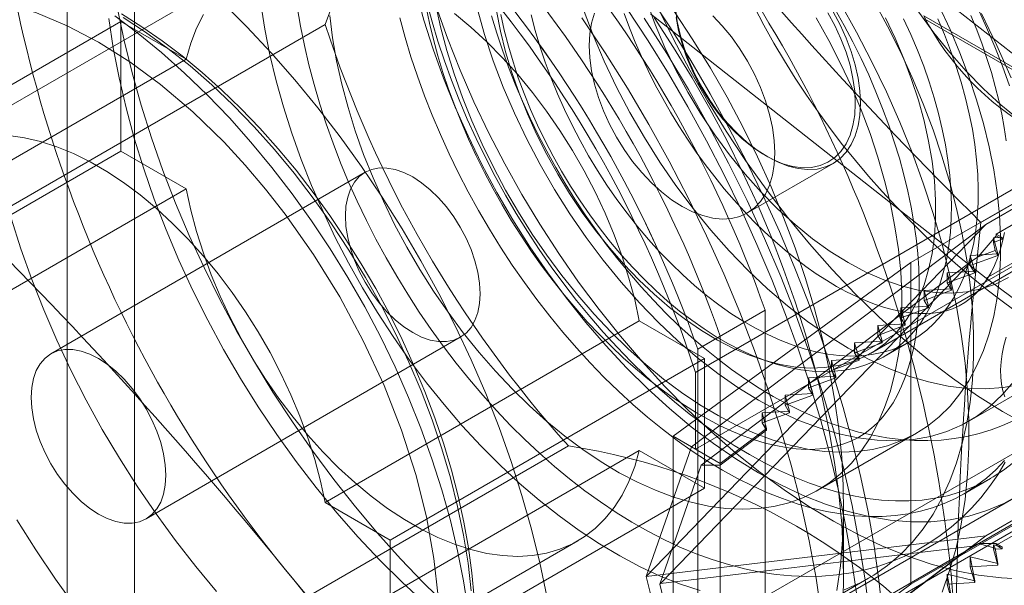
# Model space of a CAD drawing. Units: millimetres. Extents: x 0 to 420, y 0 to 297.
# Drawn here: x 282 to 286, y 142 to 144 of the extents above; entities that cross this region are included whole.
import ezdxf

# ---------------------------------------------------------------- set-up
doc = ezdxf.new("R2010")
doc.units = ezdxf.units.MM

msp = doc.modelspace()

# ---------------------------------------------------------------- linework, layer by layer
at = {"color": 7, "linetype": 'Continuous', "lineweight": 15}
for p, q in [((282.3457, 138.7261), (282.3457, 225.4836)), ((282.0805, 138.573), (282.0805, 225.3305)), ((306.4545, 154.4777), (275.1827, 136.4248)), ((306.6931, 154.3399), (275.4213, 136.2871)), ((306.7056, 154.3182), (275.4338, 136.2654)), ((285.0857, 144.6971), (286.4073, 143.6561)), ((282.7917, 144.4659), (281.5543, 143.7516)), ((287.3661, 144.4423), (285.4039, 143.3096)), ((285.6985, 143.4592), (287.4015, 144.4423)), ((285.7398, 143.4218), (287.4545, 144.4117)), ((284.3786, 144.2889), (285.7002, 143.2479)), ((281.0552, 143.5442), (282.2926, 144.2586)), ((282.5494, 144.1103), (282.2926, 144.2586)), ((282.2926, 144.2586), (282.2926, 143.7482)), ((286.4879, 143.6734), (285.4513, 144.2719)), ((285.4541, 144.2804), (286.4851, 143.6853)), ((281.0198, 143.0475), (283.097, 144.2466)), ((282.5494, 144.1103), (281.312, 143.396)), ((285.2448, 142.9521), (287.2424, 144.1052)), ((284.5554, 142.8774), (286.6325, 144.0765)), ((285.6796, 143.4677), (286.454, 143.9148)), ((284.5554, 142.5748), (286.7263, 143.828)), ((282.2926, 143.7482), (281.0552, 143.0339)), ((282.2926, 143.7482), (282.5494, 143.6)), ((284.8293, 143.731), (284.8395, 143.7251)), ((284.7607, 143.5048), (285.0979, 143.6995)), ((283.2542, 143.6648), (282.0168, 142.9505)), ((285.7002, 143.2479), (286.4073, 143.6561)), ((281.312, 142.8856), (282.5494, 143.6)), ((284.3609, 142.0746), (285.6985, 143.4592)), ((285.6985, 143.4592), (284.5393, 142.5841)), ((285.7398, 143.415), (285.6685, 143.3326)), ((285.7288, 143.4062), (285.7632, 143.4083)), ((285.7288, 143.3884), (285.7288, 143.4062)), ((285.746, 143.3441), (285.7288, 143.4062)), ((285.7632, 143.4015), (285.7288, 143.3884)), ((285.7398, 143.4218), (285.7398, 143.415)), ((285.7632, 143.4083), (285.7398, 143.4218)), ((285.7398, 143.415), (285.7632, 143.4015)), ((285.7632, 143.4015), (285.7632, 143.4083)), ((285.6685, 143.3326), (285.7351, 143.3564)), ((285.7288, 143.3884), (285.7351, 143.3564)), ((285.7351, 143.3564), (285.746, 143.3378)), ((285.6463, 143.318), (284.4175, 142.046)), ((285.6463, 143.318), (284.5783, 142.5118)), ((285.6377, 143.3374), (285.746, 143.3441)), ((285.746, 143.3378), (285.6377, 143.2981)), ((285.6549, 143.2753), (285.6377, 143.3374)), ((285.6377, 143.2981), (285.6377, 143.3374)), ((285.6463, 143.318), (285.6685, 143.3326)), ((285.746, 143.3378), (285.746, 143.3441)), ((285.4039, 143.3096), (284.467, 142.6258)), ((285.4039, 143.3096), (285.4039, 142.0439)), ((285.6377, 143.2981), (285.6549, 143.269)), ((285.5466, 143.2686), (285.6549, 143.2753)), ((285.6549, 143.269), (285.5466, 143.2293)), ((285.5466, 143.2293), (285.5466, 143.2686)), ((285.5638, 143.2065), (285.5466, 143.2686)), ((285.6549, 143.269), (285.6549, 143.2753)), ((285.4555, 143.1998), (285.5638, 143.2065)), ((285.5466, 143.2293), (285.5638, 143.2003)), ((285.5638, 143.2003), (285.5638, 143.2065)), ((287.4015, 143.2175), (285.6985, 142.2344)), ((287.3661, 143.1767), (285.4039, 142.0439)), ((285.5638, 143.2003), (285.4555, 143.1606)), ((285.4555, 143.1606), (285.4555, 143.1998)), ((285.4727, 143.1377), (285.4555, 143.1998)), ((287.4545, 143.1869), (285.7398, 142.197)), ((285.3644, 143.131), (285.4727, 143.1377)), ((285.4727, 143.1315), (285.3644, 143.0918)), ((285.3644, 143.0918), (285.3644, 143.131)), ((285.3816, 143.0689), (285.3644, 143.131)), ((285.4555, 143.1606), (285.4727, 143.1315)), ((285.4727, 143.1315), (285.4727, 143.1377)), ((284.8294, 143.122), (284.5642, 142.9689)), ((284.8294, 143.122), (284.8294, 141.0579)), ((285.3644, 143.0918), (285.3816, 143.0627)), ((283.0965, 142.3658), (284.334, 143.0801)), ((284.5907, 142.9319), (284.334, 143.0801)), ((285.2732, 143.0622), (285.3816, 143.0689)), ((285.3816, 143.0627), (285.2732, 143.023)), ((285.2904, 143.0002), (285.2732, 143.0622)), ((285.2732, 143.023), (285.2732, 143.0622)), ((285.3816, 143.0627), (285.3816, 143.0689)), ((282.3917, 142.3009), (283.6292, 143.0153)), ((284.6526, 143.0199), (284.5642, 142.9689)), ((284.6526, 140.9558), (284.6526, 143.0199)), ((285.2732, 143.023), (285.2904, 142.9939)), ((284.5642, 140.9048), (284.5642, 142.9689)), ((285.1821, 142.9935), (285.2904, 143.0002)), ((285.2904, 142.9939), (285.1821, 142.9542)), ((285.1821, 142.9542), (285.1821, 142.9935)), ((285.1993, 142.9314), (285.1821, 142.9935)), ((285.2904, 142.9939), (285.2904, 143.0002)), ((285.2989, 142.94), (285.405, 143.0012)), ((284.5907, 142.9319), (283.3533, 142.2175)), ((284.5907, 142.4216), (284.5907, 142.9319)), ((285.091, 142.9247), (285.1993, 142.9314)), ((285.1821, 142.9542), (285.1993, 142.9251)), ((285.1993, 142.9251), (285.1993, 142.9314)), ((285.1993, 142.9251), (285.091, 142.8854)), ((285.091, 142.8854), (285.091, 142.9247)), ((285.1082, 142.8626), (285.091, 142.9247)), ((285.6341, 142.6861), (285.9876, 142.8902)), ((284.5554, 142.5748), (284.5554, 142.8774)), ((284.9999, 142.8559), (285.1082, 142.8626)), ((285.1082, 142.8563), (284.9999, 142.8166)), ((285.0171, 142.7938), (284.9999, 142.8559)), ((284.9999, 142.8166), (284.9999, 142.8559)), ((285.091, 142.8854), (285.1082, 142.8563)), ((285.1082, 142.8563), (285.1082, 142.8626)), ((284.9999, 142.8166), (285.0171, 142.7875)), ((284.9088, 142.7871), (285.0171, 142.7938)), ((285.0171, 142.7875), (284.9088, 142.7478)), ((284.9088, 142.7478), (284.9088, 142.7871)), ((284.926, 142.725), (284.9088, 142.7871)), ((285.0171, 142.7875), (285.0171, 142.7938)), ((284.9088, 142.7478), (284.926, 142.7188)), ((284.8177, 142.7183), (284.926, 142.725)), ((284.926, 142.7188), (284.8177, 142.6791)), ((284.8348, 142.6562), (284.8177, 142.7183)), ((284.8177, 142.6791), (284.8177, 142.7183)), ((284.926, 142.7188), (284.926, 142.725)), ((284.8177, 142.6791), (284.8348, 142.65)), ((284.467, 141.3602), (284.467, 142.6258)), ((284.467, 142.6258), (284.5554, 142.5748)), ((284.6526, 142.5187), (284.8348, 142.6562)), ((284.8348, 142.65), (284.6526, 142.5124)), ((284.8348, 142.65), (284.8348, 142.6562)), ((285.0371, 142.4136), (285.426, 142.6381)), ((284.0546, 142.5879), (281.9775, 141.3888)), ((284.5393, 142.5841), (284.3609, 142.0746)), ((284.5393, 142.5841), (284.6526, 142.5187)), ((284.334, 142.5698), (283.0965, 141.8554)), ((284.334, 142.5698), (284.5907, 142.4216)), ((284.5783, 142.5118), (284.4144, 142.0437)), ((284.6526, 142.5124), (284.5783, 142.5118)), ((284.6526, 142.5124), (284.6526, 142.5187)), ((285.6114, 142.3987), (285.7174, 142.46)), ((283.3533, 141.7072), (284.5907, 142.4216)), ((283.0965, 142.3658), (283.3533, 142.2175)), ((283.2635, 140.9134), (285.809, 142.3829)), ((285.1387, 142.0746), (285.1387, 142.3508)), ((285.6985, 142.2344), (284.3609, 142.0746)), ((284.5393, 141.3593), (285.6985, 142.2344)), ((282.8542, 141.4998), (284.0916, 142.2142)), ((283.3533, 142.2175), (283.3533, 141.7072)), ((284.4175, 142.046), (285.6463, 142.1928)), ((284.5783, 141.3866), (285.6463, 142.1928)), ((285.6685, 142.2039), (285.6463, 142.1928)), ((285.7351, 142.1861), (285.6685, 142.2039)), ((285.6685, 142.2039), (285.7398, 142.2038)), ((285.7351, 142.1861), (285.7288, 142.1992)), ((285.7288, 142.1992), (285.7632, 142.1903)), ((285.7288, 142.1992), (285.7288, 142.1814)), ((285.7632, 142.1903), (285.7398, 142.2038)), ((285.7398, 142.2038), (285.7398, 142.197)), ((285.7398, 142.197), (285.7632, 142.1835)), ((285.7632, 142.1835), (285.7288, 142.1814)), ((285.7288, 142.1814), (285.746, 142.1193)), ((285.746, 142.1255), (285.7351, 142.1861)), ((285.7632, 142.1903), (285.7632, 142.1835)), ((285.6377, 142.1518), (285.746, 142.1255)), ((285.6549, 142.0567), (285.6377, 142.1518)), ((285.6377, 142.1518), (285.6377, 142.1126)), ((285.746, 142.1193), (285.6377, 142.1126)), ((285.746, 142.1255), (285.746, 142.1193)), ((285.5466, 142.0831), (285.6549, 142.0567)), ((285.5638, 141.988), (285.5466, 142.0831)), ((285.5466, 142.0831), (285.5466, 142.0438)), ((285.6377, 142.1126), (285.6549, 142.0505)), ((283.2749, 140.9344), (285.2371, 142.0672)), ((284.3609, 142.0746), (284.5393, 141.3593)), ((284.4175, 142.046), (284.4144, 142.0437)), ((284.4144, 142.0437), (284.5783, 141.3866)), ((285.4039, 142.0439), (284.467, 141.3602)), ((285.6549, 142.0505), (285.5466, 142.0438)), ((285.5466, 142.0438), (285.5638, 141.9817)), ((285.6549, 142.0567), (285.6549, 142.0505))]:
    msp.add_line(p, q, dxfattribs=at)
at = {"color": 7, "linetype": 'Continuous', "lineweight": 15, "flags": 128}
for points in [[(284.1418, 145.0789), (284.173, 144.9524), (284.2095, 144.8251), (284.2511, 144.6974), (284.2979, 144.5697), (284.3496, 144.4424), (284.4061, 144.3159), (284.4671, 144.1907), (284.5325, 144.0672), (284.6021, 143.9458), (284.6756, 143.8268), (284.7527, 143.7107), (284.8333, 143.5979), (284.9171, 143.4886), (285.0037, 143.3834), (285.093, 143.2825), (285.1845, 143.1863), (285.2781, 143.095), (285.3733, 143.009), (285.47, 142.9286), (285.5677, 142.854), (285.6661, 142.7855), (285.765, 142.7233), (285.864, 142.6677)], [(285.2373, 144.6506), (285.2801, 144.5588), (285.3275, 144.4686), (285.3792, 144.3806), (285.4349, 144.2954), (285.4941, 144.2135), (285.5564, 144.1356), (285.6216, 144.0621), (285.689, 143.9935), (285.7583, 143.9303), (285.8291, 143.8728), (285.9007, 143.8216), (285.9728, 143.7769), (286.0449, 143.7389), (286.1165, 143.7081), (286.1871, 143.6845), (286.2563, 143.6684), (286.3236, 143.6598), (286.3885, 143.6588), (286.4506, 143.6654), (286.5094, 143.6796), (286.5647, 143.7012), (286.6161, 143.7301), (286.6631, 143.7662)], [(283.455, 144.3767), (283.486, 144.2631), (283.5221, 144.1489), (283.5632, 144.0347), (283.609, 143.9208), (283.6595, 143.8077), (283.7143, 143.6958), (283.7734, 143.5856), (283.8365, 143.4775), (283.9033, 143.3719), (283.9736, 143.2692), (284.0471, 143.1698), (284.1235, 143.0741), (284.2026, 142.9825), (284.284, 142.8953), (284.3673, 142.8129), (284.4524, 142.7355), (284.5388, 142.6635), (284.6263, 142.5972), (284.7144, 142.5368), (284.8029, 142.4826)], [(281.833, 144.3311), (281.9598, 144.2924), (282.0815, 144.2415), (282.2043, 144.1771)], [(283.9695, 141.9967), (283.9423, 142.1278), (283.9097, 142.26), (283.872, 142.3931), (283.8293, 142.5267), (283.7815, 142.6604), (283.729, 142.7937), (283.6717, 142.9264), (283.61, 143.058), (283.5439, 143.1881), (283.4737, 143.3165), (283.3995, 143.4428), (283.3216, 143.5665), (283.2402, 143.6873), (283.1555, 143.8049), (283.0677, 143.919), (282.9771, 144.0292), (282.884, 144.1352), (282.7886, 144.2368), (282.6912, 144.3336)], [(282.8433, 144.328), (282.8591, 144.2283), (282.8792, 144.1272), (282.9038, 144.025), (282.9325, 143.9222), (282.9655, 143.8189), (283.0026, 143.7156), (283.0436, 143.6125), (283.0884, 143.5101), (283.1369, 143.4086), (283.1889, 143.3083), (283.2443, 143.2096), (283.3028, 143.1128), (283.3644, 143.0182), (283.4288, 142.926), (283.4957, 142.8367), (283.565, 142.7505), (283.6365, 142.6676), (283.7099, 142.5884), (283.785, 142.513), (283.8615, 142.4418), (283.9392, 142.3749), (284.0179, 142.3125), (284.0973, 142.255), (284.1772, 142.2023), (284.2572, 142.1548), (284.3372, 142.1126), (284.4168, 142.0757), (284.4959, 142.0444), (284.5741, 142.0187)], [(283.4973, 144.3333), (283.5179, 144.257), (283.541, 144.1804), (283.5664, 144.1037), (283.5942, 144.027), (283.6243, 143.9504), (283.6567, 143.8741), (283.6912, 143.7983), (283.7278, 143.7231), (283.7665, 143.6486), (283.8071, 143.5751), (283.8496, 143.5026), (283.8939, 143.4312), (283.9399, 143.3612), (283.9875, 143.2926), (284.0366, 143.2256), (284.0872, 143.1604), (284.1391, 143.097), (284.1923, 143.0355), (284.2465, 142.9762), (284.3018, 142.9191), (284.358, 142.8642), (284.415, 142.8119), (284.4727, 142.762), (284.531, 142.7148), (284.5897, 142.6703), (284.6488, 142.6286), (284.7081, 142.5898), (284.7675, 142.554), (284.8269, 142.5212), (284.8863, 142.4915), (284.9453, 142.465), (285.0041, 142.4417), (285.0623, 142.4216), (285.12, 142.4049), (285.177, 142.3914), (285.2332, 142.3814), (285.2885, 142.3747), (285.3428, 142.3713), (285.3959, 142.3714), (285.4478, 142.3749), (285.4984, 142.3818), (285.5476, 142.392), (285.5952, 142.4056), (285.6412, 142.4225), (285.6855, 142.4427), (285.728, 142.4662), (285.7686, 142.4928), (285.8072, 142.5227)], [(283.531, 144.3279), (283.5512, 144.2367), (283.5758, 144.1446), (283.6045, 144.052), (283.6374, 143.9593), (283.6743, 143.8669), (283.715, 143.7751), (283.7594, 143.6844), (283.8073, 143.5949), (283.8584, 143.5072), (283.9127, 143.4216), (283.9698, 143.3384), (284.0296, 143.258), (284.0918, 143.1807), (284.1561, 143.1067), (284.2223, 143.0365), (284.2902, 142.9702), (284.3594, 142.9081), (284.4296, 142.8506), (284.5007, 142.7978), (284.5723, 142.7499), (284.644, 142.7071), (284.7158, 142.6697), (284.7871, 142.6377), (284.8578, 142.6113), (284.9276, 142.5905), (284.9961, 142.5756), (285.0632, 142.5665), (285.1285, 142.5632), (285.1918, 142.5658), (285.2528, 142.5743), (285.3113, 142.5886), (285.367, 142.6087), (285.4197, 142.6345), (285.4693, 142.6659), (285.5154, 142.7028), (285.558, 142.745), (285.5968, 142.7923), (285.6317, 142.8446), (285.6626, 142.9017), (285.6892, 142.9632), (285.7116, 143.0291), (285.7297, 143.0989), (285.7433, 143.1725), (285.7523, 143.2495), (285.7569, 143.3296), (285.7569, 143.4125), (285.7523, 143.4978), (285.7433, 143.5853), (285.7297, 143.6746), (285.7116, 143.7652), (285.6892, 143.8569), (285.6626, 143.9493), (285.6317, 144.0419), (285.5968, 144.1345), (285.558, 144.2267), (285.5154, 144.318)], [(285.1564, 143.3093), (285.0862, 143.3531), (285.0164, 143.403), (284.9475, 143.4588), (284.8799, 143.5201), (284.8141, 143.5865), (284.7505, 143.6577), (284.6894, 143.7331), (284.6312, 143.8122), (284.5764, 143.8946), (284.5252, 143.9798), (284.4781, 144.0672), (284.4352, 144.1563), (284.3969, 144.2464), (284.3634, 144.3371)], [(285.2918, 141.9287), (285.2776, 142.06), (285.2587, 142.1932), (285.2351, 142.328), (285.2068, 142.4641), (285.1741, 142.6013), (285.1368, 142.7393), (285.0951, 142.8779), (285.049, 143.0167), (284.9987, 143.1555), (284.9443, 143.294), (284.8858, 143.432), (284.8233, 143.5692), (284.7571, 143.7052), (284.6871, 143.8399), (284.6137, 143.973), (284.5368, 144.1043), (284.4566, 144.2334), (284.3734, 144.36)], [(285.1249, 144.331), (285.1894, 144.2162), (285.2502, 144.0995), (285.307, 143.9815), (285.3596, 143.8623), (285.4081, 143.7424), (285.452, 143.6222), (285.4915, 143.502), (285.5262, 143.3821), (285.5562, 143.2629), (285.5814, 143.1448), (285.6016, 143.0282), (285.6168, 142.9132), (285.6269, 142.8004), (285.632, 142.6901), (285.632, 142.5825), (285.6269, 142.478), (285.6168, 142.3769), (285.6016, 142.2796), (285.5814, 142.1862), (285.5562, 142.0971), (285.5262, 142.0126)], [(285.1411, 142.0215), (285.2012, 142.0479), (285.2582, 142.0799), (285.3119, 142.1174), (285.3622, 142.1603), (285.4089, 142.2084), (285.4518, 142.2616), (285.4908, 142.3198), (285.5259, 142.3827), (285.5567, 142.4501), (285.5834, 142.5219), (285.6058, 142.5977), (285.6237, 142.6774), (285.6373, 142.7607), (285.6463, 142.8473), (285.6508, 142.937), (285.6508, 143.0294), (285.6463, 143.1243), (285.6373, 143.2214), (285.6237, 143.3203), (285.6058, 143.4207), (285.5834, 143.5224), (285.5567, 143.6249), (285.5259, 143.728), (285.4908, 143.8314), (285.4518, 143.9346), (285.4089, 144.0374), (285.3622, 144.1394), (285.3119, 144.2403), (285.2582, 144.3399)], [(282.2789, 144.3086), (282.3052, 144.1828), (282.3364, 144.0559), (282.3723, 143.9283), (282.413, 143.8002), (282.4582, 143.6719), (282.5078, 143.5439), (282.5618, 143.4165), (282.62, 143.29), (282.6822, 143.1646), (282.7483, 143.0409), (282.8181, 142.919), (282.8914, 142.7993), (282.968, 142.6821), (283.0477, 142.5677), (283.1304, 142.4564), (283.2158, 142.3485), (283.3036, 142.2442), (283.3937, 142.144), (283.4859, 142.0479), (283.5798, 141.9563)], [(282.295, 144.2879), (282.3749, 144.2378), (282.4546, 144.1827), (282.5337, 144.1227), (282.6119, 144.0581), (282.6891, 143.989), (282.7649, 143.9156), (282.8392, 143.8383), (282.9116, 143.7572), (282.9821, 143.6726), (283.0502, 143.5848), (283.1159, 143.4941), (283.1789, 143.4007), (283.239, 143.3049), (283.296, 143.2071), (283.3497, 143.1076), (283.4, 143.0066), (283.4467, 142.9046), (283.4896, 142.8018), (283.5286, 142.6986), (283.5636, 142.5953), (283.5945, 142.4922), (283.6212, 142.3896), (283.6435, 142.288), (283.6615, 142.1875), (283.675, 142.0886), (283.6841, 141.9916)], [(282.9869, 144.3165), (282.9997, 144.2404), (283.015, 144.1639), (283.0328, 144.0871), (283.0531, 144.0101), (283.0758, 143.933), (283.1008, 143.8559), (283.1281, 143.779), (283.1576, 143.7024), (283.1894, 143.6263), (283.2233, 143.5506), (283.2592, 143.4756), (283.2971, 143.4014), (283.337, 143.328), (283.3788, 143.2557), (283.4223, 143.1845), (283.4676, 143.1145), (283.5146, 143.0459), (283.5631, 142.9787), (283.6132, 142.9132), (283.6647, 142.8493), (283.7176, 142.7872), (283.7718, 142.727), (283.8272, 142.6688), (283.8838, 142.6127), (283.9414, 142.5589), (284, 142.5073), (284.0595, 142.4582), (284.1199, 142.4115), (284.1809, 142.3675), (284.2427, 142.3262), (284.305, 142.2876), (284.3678, 142.252), (284.4309, 142.2194), (284.4943, 142.1898), (284.5579, 142.1635), (284.6214, 142.1404), (284.6848, 142.1207), (284.748, 142.1044), (284.8106, 142.0916), (284.8727, 142.0823), (284.934, 142.0765), (284.9943, 142.0742), (285.0535, 142.0755), (285.1115, 142.0802), (285.1682, 142.0883), (285.2234, 142.0998), (285.277, 142.1146), (285.3291, 142.1325), (285.3794, 142.1536), (285.4279, 142.1778), (285.4746, 142.2049), (285.5195, 142.235), (285.5623, 142.268), (285.6032, 142.3038), (285.642, 142.3424), (285.6786, 142.3837), (285.7131, 142.4277), (285.7454, 142.4743), (285.7754, 142.5236)], [(285.4368, 143.2074), (285.4365, 143.1791), (285.4343, 143.1266), (285.4301, 143.0761), (285.424, 143.0279), (285.416, 142.9819), (285.4062, 142.9384), (285.3947, 142.8973), (285.3815, 142.8587), (285.3669, 142.8227), (285.3508, 142.7892), (285.3333, 142.7581), (285.3144, 142.7295), (285.2941, 142.7033), (285.2723, 142.6793), (285.2486, 142.6574), (285.2229, 142.6377), (285.1947, 142.6201), (285.1641, 142.605), (285.1314, 142.5929), (285.0975, 142.5839), (285.0627, 142.5779), (285.0268, 142.5748), (284.9899, 142.5744), (284.9518, 142.5766), (284.9125, 142.5814), (284.872, 142.589), (284.8303, 142.5992), (284.7875, 142.6121), (284.7435, 142.6277), (284.6986, 142.6462), (284.6528, 142.6674), (284.6063, 142.6914), (284.5591, 142.7182), (284.5115, 142.7477), (284.4635, 142.78), (284.4153, 142.8149), (284.367, 142.8525), (284.3188, 142.8926), (284.2708, 142.9352), (284.2231, 142.9802), (284.1759, 143.0274), (284.1293, 143.0769), (284.0835, 143.1284), (284.0385, 143.1819), (283.9945, 143.2373), (283.9517, 143.2943), (283.91, 143.3529), (283.8697, 143.413), (283.8309, 143.4743), (283.7936, 143.5367), (283.7579, 143.6001), (283.724, 143.6643), (283.6918, 143.7292), (283.6616, 143.7945), (283.6333, 143.8602), (283.607, 143.926), (283.5828, 143.9918), (283.5608, 144.0574), (283.5409, 144.1226), (283.5232, 144.1873), (283.5077, 144.2512), (283.4945, 144.3144)], [(285.8481, 142.064), (285.7598, 142.0682), (285.6694, 142.0795), (285.5771, 142.0978), (285.4832, 142.123), (285.3881, 142.1551), (285.2921, 142.194), (285.1954, 142.2396), (285.0983, 142.2916), (285.0012, 142.35), (284.9043, 142.4146), (284.8081, 142.4851), (284.7127, 142.5613), (284.6185, 142.6431), (284.5258, 142.73), (284.4349, 142.8219), (284.346, 142.9185), (284.2595, 143.0194), (284.1756, 143.1244), (284.0946, 143.233), (284.0167, 143.345), (283.9423, 143.46), (283.8714, 143.5776), (283.8044, 143.6975), (283.7415, 143.8193), (283.6829, 143.9426), (283.6287, 144.0669), (283.5792, 144.192), (283.5344, 144.3174)], [(284.334, 143.0801), (284.3158, 143.1639), (284.2932, 143.2485), (284.2661, 143.3336), (284.2349, 143.4187), (284.1995, 143.5034), (284.1602, 143.5873), (284.1172, 143.6699), (284.0708, 143.7509), (284.0211, 143.8297), (283.9684, 143.9059), (283.913, 143.9793), (283.8552, 144.0494), (283.7953, 144.1158), (283.7335, 144.1782), (283.6702, 144.2363), (283.6058, 144.2898)], [(284.8029, 142.7684), (284.7226, 142.8178), (284.6428, 142.8734), (284.5637, 142.9348), (284.4857, 143.0018), (284.4092, 143.074), (284.3345, 143.1511), (284.262, 143.2328), (284.1921, 143.3186), (284.1249, 143.4082), (284.061, 143.5011), (284.0005, 143.597), (283.9437, 143.6953), (283.891, 143.7956), (283.8425, 143.8974), (283.7984, 144.0004), (283.7591, 144.1039), (283.7246, 144.2075), (283.6952, 144.3107)], [(283.7715, 144.2999), (283.7873, 144.2202), (283.8075, 144.1394), (283.8319, 144.058), (283.8605, 143.9764), (283.8931, 143.8951), (283.9295, 143.8144), (283.9695, 143.7349), (284.013, 143.6568), (284.0596, 143.5807), (284.1092, 143.5069), (284.1615, 143.4357), (284.2162, 143.3677), (284.2731, 143.303), (284.3318, 143.2421), (284.392, 143.1853), (284.4534, 143.1329), (284.5158, 143.0851), (284.5787, 143.0422), (284.6419, 143.0044), (284.705, 142.9719), (284.7677, 142.9449), (284.8296, 142.9236), (284.8905, 142.9079), (284.95, 142.8981), (285.0078, 142.8942), (285.0636, 142.8961), (285.1172, 142.904), (285.1681, 142.9176), (285.2163, 142.9371), (285.2614, 142.9622), (285.3031, 142.9928), (285.3414, 143.0288), (285.3759, 143.07), (285.4065, 143.1162), (285.433, 143.1671), (285.4553, 143.2225), (285.4733, 143.282), (285.4869, 143.3454), (285.496, 143.4124), (285.5006, 143.4825), (285.5006, 143.5555), (285.496, 143.6309), (285.4869, 143.7083), (285.4733, 143.7874), (285.4553, 143.8677), (285.433, 143.9489), (285.4065, 144.0304), (285.3759, 144.1119), (285.3414, 144.193), (285.3031, 144.2731)], [(284.1127, 144.308), (284.152, 144.2045), (284.196, 144.1015), (284.2445, 143.9997), (284.2973, 143.8994), (284.354, 143.8011), (284.4145, 143.7052), (284.4785, 143.6123), (284.5456, 143.5227), (284.6156, 143.4369), (284.6881, 143.3552), (284.7628, 143.2781), (284.8393, 143.2059), (284.9172, 143.1389), (284.9964, 143.0775), (285.0762, 143.0219), (285.1564, 142.9725)], [(284.137, 144.1633), (284.1393, 144.2092), (284.1461, 144.2519), (284.1575, 144.2908)], [(285.7728, 143.4276), (285.7647, 143.3918), (285.7551, 143.3582), (285.7443, 143.3268), (285.7324, 143.2978), (285.7193, 143.271), (285.7052, 143.2464), (285.69, 143.2239), (285.6738, 143.2034), (285.6564, 143.1849), (285.6375, 143.168), (285.6167, 143.1528), (285.5936, 143.1394), (285.5679, 143.128), (285.544, 143.1201), (285.5194, 143.1144), (285.4912, 143.1104), (285.462, 143.1087), (285.4318, 143.1092), (285.4006, 143.1118), (285.3681, 143.1167), (285.3345, 143.1239), (285.2997, 143.1333), (285.2639, 143.145), (285.227, 143.1591), (285.1892, 143.1756), (285.1506, 143.1945), (285.1112, 143.2158), (285.0714, 143.2396), (285.031, 143.2657), (284.9904, 143.2941), (284.9495, 143.3249), (284.9086, 143.358), (284.8677, 143.3933), (284.827, 143.4307), (284.7867, 143.4701), (284.7468, 143.5116), (284.7074, 143.5549), (284.6688, 143.5999), (284.6309, 143.6466), (284.594, 143.6949), (284.558, 143.7445), (284.5232, 143.7955), (284.4896, 143.8476), (284.4573, 143.9008), (284.4264, 143.9548), (284.3969, 144.0095), (284.369, 144.0649), (284.3428, 144.1207), (284.3182, 144.1768), (284.2954, 144.233), (284.2744, 144.2892)], [(285.1892, 142.009), (285.1703, 142.1422), (285.1467, 142.277), (285.1185, 142.4131), (285.0857, 142.5503), (285.0484, 142.6883), (285.0067, 142.8269), (284.9606, 142.9657), (284.9103, 143.1045), (284.8559, 143.243), (284.7974, 143.381), (284.7349, 143.5181), (284.6687, 143.6542), (284.5988, 143.7889), (284.5253, 143.922), (284.4484, 144.0532), (284.3683, 144.1823), (284.285, 144.309)], [(284.4731, 144.296), (284.5453, 144.1864), (284.6143, 144.0743), (284.6797, 143.9599), (284.7414, 143.8437), (284.7992, 143.726), (284.853, 143.607), (284.9024, 143.4873), (284.9475, 143.3672), (284.9881, 143.2469), (285.0241, 143.1269), (285.0553, 143.0075), (285.0816, 142.8891), (285.1031, 142.772), (285.1195, 142.6566), (285.131, 142.5433), (285.1373, 142.4323), (285.1386, 142.324), (285.1348, 142.2187), (285.1259, 142.1167), (285.1119, 142.0184)], [(284.4765, 144.3094), (284.4833, 144.2588), (284.4947, 144.2068), (284.5103, 144.154), (284.5302, 144.1012), (284.5539, 144.0489), (284.5812, 143.9978), (284.6117, 143.9487), (284.6451, 143.902), (284.681, 143.8584), (284.7189, 143.8184), (284.7582, 143.7826), (284.7986, 143.7514), (284.8396, 143.7251), (284.8805, 143.7041), (284.9209, 143.6887), (284.9602, 143.6791), (284.9981, 143.6753), (285.034, 143.6775), (285.0674, 143.6856), (285.0979, 143.6995), (285.1252, 143.719), (285.1489, 143.7439), (285.1688, 143.7739), (285.1844, 143.8086), (285.1958, 143.8475), (285.2027, 143.8902), (285.2049, 143.9361), (285.2027, 143.9847), (285.1958, 144.0353), (285.1844, 144.0873), (285.1688, 144.1401), (285.1489, 144.1929), (285.1252, 144.2452), (285.0979, 144.2962)], [(285.077, 144.2924), (285.1044, 144.2421), (285.1282, 144.1904), (285.1482, 144.1381), (285.164, 144.0859), (285.1754, 144.0343), (285.1823, 143.9842), (285.1846, 143.9361)], [(285.1058, 144.3056), (285.1414, 144.2421), (285.1753, 144.1779), (285.2074, 144.113), (285.2376, 144.0477), (285.2659, 143.982), (285.2921, 143.9162), (285.3163, 143.8504), (285.3383, 143.7849), (285.3581, 143.7197), (285.3758, 143.655), (285.3912, 143.591), (285.4043, 143.5279), (285.4153, 143.4659), (285.4239, 143.4051), (285.4303, 143.3456), (285.4345, 143.2877), (285.4366, 143.2314), (285.4368, 143.2074)], [(285.7919, 144.0051), (285.764, 144.0819), (285.734, 144.1584), (285.7017, 144.2345), (285.6674, 144.31)], [(285.7987, 144.0368), (285.7426, 144.1638), (285.6823, 144.2898)], [(283.4897, 141.9697), (283.4003, 142.0517), (283.3125, 142.1384), (283.2266, 142.2295), (283.1427, 142.3248), (283.0612, 142.424), (282.9823, 142.5267), (282.9062, 142.6327), (282.8331, 142.7416), (282.7633, 142.8531), (282.697, 142.967), (282.6343, 143.0828), (282.5755, 143.2002), (282.5208, 143.3188), (282.4702, 143.4384), (282.424, 143.5584), (282.3823, 143.6787), (282.3451, 143.7988), (282.3127, 143.9184), (282.2852, 144.0371), (282.2625, 144.1545), (282.2448, 144.2703)], [(282.268, 144.2808), (282.3609, 144.2112), (282.4528, 144.136), (282.5435, 144.0554), (282.6326, 143.9695), (282.7198, 143.8788), (282.8047, 143.7835), (282.8872, 143.684), (282.9669, 143.5805), (283.0435, 143.4736), (283.1168, 143.3634), (283.1866, 143.2505), (283.2525, 143.1352), (283.3144, 143.0179), (283.372, 142.899), (283.4252, 142.7789), (283.4738, 142.658), (283.5175, 142.5367), (283.5563, 142.4156), (283.59, 142.2949), (283.6185, 142.175), (283.6417, 142.0565), (283.6595, 141.9398)], [(282.3015, 144.2733), (282.3899, 144.2159), (282.4777, 144.1525), (282.5647, 144.0834), (282.6505, 144.0087), (282.7347, 143.9287), (282.8172, 143.8439), (282.8974, 143.7544), (282.9752, 143.6607), (283.0502, 143.5632), (283.1221, 143.4621), (283.1907, 143.3579), (283.2557, 143.2509), (283.3168, 143.1417), (283.3738, 143.0306), (283.4265, 142.9181), (283.4747, 142.8045), (283.5181, 142.6904), (283.5567, 142.5761), (283.5903, 142.4622), (283.6187, 142.349), (283.6418, 142.237), (283.6596, 142.1266), (283.6719, 142.0182)], [(282.6172, 144.2855), (282.5902, 144.2316), (282.5676, 144.1731), (282.5494, 144.1103)], [(283.1149, 144.2818), (283.1263, 144.1934), (283.1421, 144.1034), (283.1623, 144.0122), (283.1869, 143.9201), (283.2156, 143.8275), (283.2485, 143.7348), (283.2854, 143.6424), (283.3261, 143.5506), (283.3705, 143.4598), (283.4184, 143.3704), (283.4695, 143.2827), (283.5238, 143.1971), (283.5809, 143.1139), (283.6407, 143.0335), (283.7029, 142.9562), (283.7672, 142.8822), (283.8334, 142.812), (283.9013, 142.7457), (283.9705, 142.6836), (284.0407, 142.6261), (284.1118, 142.5733), (284.1834, 142.5254), (284.2551, 142.4826), (284.3268, 142.4452), (284.3982, 142.4132), (284.4689, 142.3868), (284.5387, 142.366), (284.6072, 142.3511), (284.6743, 142.3419), (284.7396, 142.3387), (284.8029, 142.3413), (284.8639, 142.3498), (284.9224, 142.3641), (284.9781, 142.3842), (285.0308, 142.41), (285.0804, 142.4414), (285.1265, 142.4783), (285.1691, 142.5205), (285.2079, 142.5678), (285.2428, 142.6201), (285.2736, 142.6772), (285.3003, 142.7387), (285.3227, 142.8046), (285.3408, 142.8744), (285.3543, 142.9479), (285.3634, 143.0249), (285.368, 143.105), (285.368, 143.1879), (285.3634, 143.2733), (285.3543, 143.3608), (285.3408, 143.45), (285.3227, 143.5407), (285.3003, 143.6324), (285.2736, 143.7248), (285.2428, 143.8174), (285.2079, 143.91), (285.1691, 144.0022), (285.1265, 144.0935), (285.0804, 144.1837), (285.0308, 144.2723)], [(283.3912, 144.272), (283.4119, 144.1958), (283.4349, 144.1192), (283.4604, 144.0424), (283.4882, 143.9657), (283.5183, 143.8892), (283.5506, 143.8129), (283.5851, 143.7371), (283.6217, 143.6619), (283.6604, 143.5874), (283.701, 143.5139), (283.7435, 143.4413), (283.7878, 143.37), (283.8338, 143.2999), (283.8814, 143.2314), (283.9306, 143.1644), (283.9811, 143.0991), (284.033, 143.0357), (284.0862, 142.9743), (284.1405, 142.915), (284.1957, 142.8578), (284.2519, 142.803), (284.3089, 142.7506), (284.3666, 142.7008), (284.4249, 142.6536), (284.4836, 142.6091), (284.5427, 142.5674), (284.602, 142.5286), (284.6614, 142.4928), (284.7209, 142.46), (284.7802, 142.4303), (284.8393, 142.4038), (284.898, 142.3805), (284.9563, 142.3604), (285.014, 142.3436), (285.071, 142.3302), (285.1272, 142.3201), (285.1824, 142.3134), (285.2367, 142.3101), (285.2899, 142.3102), (285.3418, 142.3137), (285.3923, 142.3205), (285.4415, 142.3308), (285.4891, 142.3443), (285.5351, 142.3613), (285.5794, 142.3815), (285.6219, 142.4049), (285.6625, 142.4316), (285.7012, 142.4614), (285.7378, 142.4944), (285.7723, 142.5303)], [(283.7523, 144.2804), (283.7726, 144.2128), (283.795, 144.1452), (283.8194, 144.0779), (283.8457, 144.0109), (283.874, 143.9442), (283.9041, 143.8781), (283.936, 143.8126), (283.9697, 143.7478), (284.0051, 143.6838), (284.0421, 143.6208), (284.0807, 143.5587), (284.1208, 143.4978), (284.1624, 143.4381), (284.2053, 143.3797), (284.2496, 143.3228), (284.2952, 143.2673), (284.342, 143.2134), (284.3899, 143.1612), (284.4389, 143.1109), (284.4888, 143.0623), (284.5398, 143.0158), (284.5916, 142.9713), (284.6442, 142.9289), (284.6976, 142.8888), (284.7517, 142.851), (284.8063, 142.8156), (284.8615, 142.7827), (284.9171, 142.7524), (284.973, 142.7247), (285.0292, 142.6998), (285.0854, 142.6778), (285.1417, 142.6588), (285.1978, 142.6427), (285.2536, 142.6297), (285.3089, 142.6198), (285.3636, 142.613), (285.4176, 142.6093), (285.4708, 142.6087), (285.5229, 142.6112), (285.5738, 142.6168), (285.6236, 142.6253), (285.672, 142.6368), (285.7191, 142.651), (285.7647, 142.6681), (285.8087, 142.6879)], [(283.7891, 144.2851), (283.8025, 144.2237), (283.8185, 144.1617), (283.8369, 144.0994), (283.8576, 144.0369), (283.8807, 143.9744), (283.906, 143.9121), (283.9335, 143.8503), (283.9631, 143.7889), (283.9947, 143.7283), (284.0282, 143.6687), (284.0636, 143.6101), (284.1007, 143.5527), (284.1394, 143.4968), (284.1796, 143.4425), (284.2212, 143.3899), (284.2641, 143.3391), (284.3081, 143.2904), (284.3531, 143.2439), (284.399, 143.1997), (284.4457, 143.1579), (284.493, 143.1187), (284.5408, 143.0822), (284.5889, 143.0484), (284.6372, 143.0175), (284.6857, 142.9895), (284.734, 142.9646), (284.7821, 142.9428), (284.8299, 142.9242), (284.8772, 142.9088), (284.9239, 142.8967), (284.9698, 142.8879), (285.0148, 142.8824), (285.0588, 142.8803), (285.1017, 142.8815), (285.1433, 142.8861), (285.1835, 142.8941), (285.2222, 142.9053), (285.2593, 142.9198), (285.2947, 142.9376), (285.3282, 142.9585), (285.3598, 142.9826), (285.3894, 143.0098), (285.4169, 143.0399), (285.4422, 143.0729), (285.4653, 143.1088), (285.486, 143.1473), (285.5044, 143.1884), (285.5204, 143.232), (285.5338, 143.2779), (285.5448, 143.326), (285.5532, 143.3762), (285.559, 143.4284), (285.5623, 143.4823), (285.5629, 143.5378), (285.561, 143.5948), (285.5564, 143.653), (285.5493, 143.7124), (285.5396, 143.7728), (285.5274, 143.834), (285.5127, 143.8957), (285.4955, 143.9579), (285.476, 144.0203), (285.454, 144.0828), (285.4298, 144.1452), (285.4034, 144.2073), (285.3749, 144.2689)], [(283.9086, 144.2849), (283.9245, 144.2229), (283.9429, 144.1606), (283.9637, 144.0981), (283.9867, 144.0356), (284.0121, 143.9734), (284.0396, 143.9115), (284.0692, 143.8502), (284.1008, 143.7896), (284.1343, 143.7299), (284.1697, 143.6713), (284.2068, 143.614), (284.2455, 143.558), (284.2857, 143.5037), (284.3273, 143.4511), (284.3701, 143.4004), (284.4141, 143.3517), (284.4592, 143.3052), (284.5051, 143.2609), (284.5518, 143.2192), (284.5991, 143.1799), (284.6468, 143.1434), (284.695, 143.1096), (284.7433, 143.0787), (284.7917, 143.0508), (284.8401, 143.0259), (284.8882, 143.0041), (284.936, 142.9854), (284.9833, 142.9701), (285.0299, 142.9579), (285.0759, 142.9491), (285.1209, 142.9437), (285.1649, 142.9415), (285.2078, 142.9428), (285.2494, 142.9474), (285.2896, 142.9553), (285.3283, 142.9665), (285.3654, 142.9811), (285.4007, 142.9988), (285.4343, 143.0198), (285.4659, 143.0439), (285.4955, 143.071), (285.523, 143.1011), (285.5483, 143.1342), (285.5714, 143.17), (285.5921, 143.2085), (285.6105, 143.2496), (285.6264, 143.2932), (285.6399, 143.3391), (285.6509, 143.3873), (285.6593, 143.4375), (285.6651, 143.4896), (285.6683, 143.5435), (285.669, 143.599), (285.667, 143.656), (285.6625, 143.7143), (285.6554, 143.7737), (285.6457, 143.834), (285.6335, 143.8952), (285.6188, 143.9569), (285.6016, 144.0191), (285.582, 144.0815), (285.5601, 144.144), (285.5359, 144.2064), (285.5095, 144.2685)], [(285.052, 141.9216), (285.03, 142.0669), (285.0026, 142.2139), (284.9699, 142.3624), (284.932, 142.512), (284.8888, 142.6624), (284.8406, 142.8132), (284.7874, 142.9641), (284.7294, 143.1148), (284.6666, 143.2649), (284.5992, 143.4142), (284.5274, 143.5621), (284.4513, 143.7086), (284.3711, 143.8531), (284.287, 143.9954), (284.1992, 144.1352), (284.1078, 144.2721)], [(284.623, 144.281), (284.6609, 144.241), (284.6968, 144.1974), (284.7302, 144.1507), (284.7607, 144.1016), (284.788, 144.0505), (284.8117, 143.9983), (284.8316, 143.9454), (284.8472, 143.8926), (284.8586, 143.8406), (284.8655, 143.79), (284.8677, 143.7414), (284.8655, 143.6955), (284.8586, 143.6528), (284.8472, 143.6139), (284.8316, 143.5792), (284.8117, 143.5493), (284.788, 143.5244), (284.7607, 143.5049), (284.7302, 143.491), (284.6968, 143.4829), (284.6609, 143.4807), (284.623, 143.4844), (284.5837, 143.4941), (284.5433, 143.5095), (284.5024, 143.5304), (284.4614, 143.5567), (284.421, 143.5879), (284.3817, 143.6238), (284.3438, 143.6637), (284.3079, 143.7073), (284.2745, 143.754), (284.244, 143.8032), (284.2167, 143.8542), (284.193, 143.9065), (284.1731, 143.9593), (284.1575, 144.0121), (284.1461, 144.0641), (284.1393, 144.1147), (284.137, 144.1633)], [(285.2416, 141.916), (285.2238, 142.0598), (285.2004, 142.2055), (285.1717, 142.353), (285.1377, 142.5018), (285.0985, 142.6516), (285.054, 142.8021), (285.0046, 142.953), (284.9501, 143.1039), (284.8909, 143.2545), (284.8269, 143.4044), (284.7585, 143.5533), (284.6856, 143.701), (284.6084, 143.8469), (284.5273, 143.9909), (284.4422, 144.1326), (284.3534, 144.2717)], [(284.3927, 144.2736), (284.4693, 144.1564), (284.5426, 144.0367), (284.6124, 143.9148), (284.6785, 143.791), (284.7407, 143.6657), (284.7989, 143.5392), (284.8528, 143.4117), (284.9025, 143.2837), (284.9477, 143.1555), (284.9883, 143.0274), (285.0243, 142.8997), (285.0555, 142.7728), (285.0818, 142.647), (285.1032, 142.5227), (285.1196, 142.4001), (285.131, 142.2796), (285.1373, 142.1615), (285.1386, 142.046), (285.1348, 141.9336)], [(285.1846, 143.9361), (285.1823, 143.8907), (285.1754, 143.8485), (285.164, 143.8102), (285.1482, 143.7761), (285.1282, 143.7469), (285.1044, 143.7227), (285.077, 143.7041), (285.0463, 143.6911), (285.0128, 143.684), (284.977, 143.6828), (284.9392, 143.6877), (284.8999, 143.6984), (284.8598, 143.7149), (284.8192, 143.737), (284.7788, 143.7643), (284.7391, 143.7966), (284.7005, 143.8333), (284.6636, 143.8741), (284.6289, 143.9183), (284.5968, 143.9654), (284.5677, 144.0149), (284.542, 144.066), (284.5201, 144.118), (284.5022, 144.1704), (284.4885, 144.2224), (284.4794, 144.2733)], [(285.64, 144.2816), (285.6629, 144.2254), (285.684, 144.1692), (285.7032, 144.1132), (285.7206, 144.0575), (285.7361, 144.0022), (285.7496, 143.9476), (285.7612, 143.8938), (285.7708, 143.841), (285.7785, 143.7892)], [(282.2043, 144.1771), (282.3271, 144.0997), (282.4487, 144.0101), (282.5755, 143.9024), (282.6988, 143.7827), (282.7818, 143.693), (282.8621, 143.5987), (282.9394, 143.4998), (283.0514, 143.3408), (283.1543, 143.1743), (283.2471, 143.0019), (283.3288, 142.8255), (283.3972, 142.6506), (283.4534, 142.4756), (283.4955, 142.309), (283.5253, 142.1454), (283.5422, 141.995)], [(281.8507, 143.8097), (281.9124, 143.8008), (281.9757, 143.7858), (282.0402, 143.7649), (282.1055, 143.7381), (282.1713, 143.7056), (282.2372, 143.6675), (282.303, 143.624), (282.3683, 143.5754), (282.4328, 143.522), (282.4961, 143.4638), (282.5578, 143.4014), (282.6178, 143.335), (282.6756, 143.2649), (282.731, 143.1916), (282.7837, 143.1153), (282.8334, 143.0365), (282.8798, 142.9556), (282.9228, 142.873), (282.9621, 142.7891), (282.9974, 142.7044), (283.0287, 142.6192), (283.0557, 142.5341), (283.0784, 142.4495), (283.0965, 142.3658)], [(283.1765, 143.4931), (283.1788, 143.5318), (283.1856, 143.5672), (283.1967, 143.5987), (283.2121, 143.6257), (283.2313, 143.6479), (283.2542, 143.6648), (283.2803, 143.6762), (283.3091, 143.6818), (283.3402, 143.6815), (283.3731, 143.6755), (283.4071, 143.6636), (283.4417, 143.6463), (283.4763, 143.6237), (283.5103, 143.5962), (283.5432, 143.5644), (283.5743, 143.5287), (283.6031, 143.4898), (283.6292, 143.4483), (283.6521, 143.405), (283.6713, 143.3606), (283.6867, 143.3158), (283.6978, 143.2715), (283.7046, 143.2283), (283.7069, 143.187), (283.7046, 143.1483), (283.6978, 143.113), (283.6867, 143.0815), (283.6713, 143.0544), (283.6521, 143.0322), (283.6292, 143.0153), (283.6031, 143.004), (283.5743, 142.9983), (283.5432, 142.9986), (283.5103, 143.0047), (283.4763, 143.0165), (283.4417, 143.0339), (283.4071, 143.0565), (283.3731, 143.0839), (283.3402, 143.1158), (283.3091, 143.1514), (283.2803, 143.1903), (283.2542, 143.2318), (283.2313, 143.2751), (283.2121, 143.3195), (283.1967, 143.3643), (283.1856, 143.4087), (283.1788, 143.4519), (283.1765, 143.4931)], [(282.5494, 143.6), (282.5676, 143.5163), (282.5902, 143.4317), (282.6172, 143.3465), (282.6485, 143.2614), (282.6839, 143.1767), (282.7232, 143.0928), (282.7661, 143.0102), (282.8126, 142.9293), (282.8623, 142.8505), (282.915, 142.7742), (282.9703, 142.7008), (283.0282, 142.6308), (283.0881, 142.5643), (283.1499, 142.5019), (283.2132, 142.4438), (283.2776, 142.3903), (283.3429, 142.3417), (283.4087, 142.2983), (283.4747, 142.2602), (283.5405, 142.2277), (283.6058, 142.2009), (283.6702, 142.18), (283.7335, 142.165), (283.7953, 142.1561), (283.8552, 142.1533), (283.913, 142.1566), (283.9684, 142.166), (284.0211, 142.1815), (284.0708, 142.2029), (284.1172, 142.2302), (284.1602, 142.2632), (284.1995, 142.3017), (284.2349, 142.3456), (284.2661, 142.3947), (284.2932, 142.4485), (284.3158, 142.507), (284.334, 142.5698)], [(282.6696, 142.0155), (282.5874, 142.1137), (282.5078, 142.2156), (282.431, 142.3207), (282.3571, 142.429), (282.2865, 142.5399), (282.2193, 142.6532), (282.1557, 142.7685), (282.0959, 142.8855), (282.0401, 143.0039), (281.9885, 143.1233), (281.9412, 143.2433), (281.8983, 143.3635), (281.8601, 143.4837)], [(285.7876, 143.2511), (285.7365, 143.225), (285.6816, 143.2058), (285.6235, 143.1938), (285.5624, 143.189), (285.4987, 143.1913), (285.4329, 143.2009), (285.3653, 143.2176), (285.2964, 143.2413), (285.2266, 143.272), (285.1564, 143.3093)], [(285.7002, 143.2479), (285.8023, 143.1716)], [(285.7787, 143.0154), (285.7696, 142.9825), (285.7629, 142.95), (285.7586, 142.9184), (285.7567, 142.8878), (285.7573, 142.8586), (285.7604, 142.831), (285.766, 142.8053), (285.7739, 142.7817)], [(285.1564, 142.9725), (285.2366, 142.9293), (285.3165, 142.8927), (285.3956, 142.8628), (285.4736, 142.8397), (285.5501, 142.8236), (285.6248, 142.8145), (285.6973, 142.8124), (285.7672, 142.8175), (285.8343, 142.8296)], [(281.9391, 142.7788), (281.9414, 142.8174), (281.9481, 142.8528), (281.9593, 142.8843), (281.9746, 142.9114), (281.9939, 142.9336), (282.0168, 142.9505), (282.0428, 142.9618), (282.0717, 142.9674), (282.1028, 142.9672), (282.1356, 142.9611), (282.1696, 142.9493), (282.2043, 142.9319), (282.2389, 142.9093), (282.2729, 142.8819), (282.3057, 142.85), (282.3368, 142.8143), (282.3657, 142.7754), (282.3918, 142.734), (282.4146, 142.6907), (282.4339, 142.6462), (282.4492, 142.6015), (282.4604, 142.5571), (282.4671, 142.5139), (282.4694, 142.4726), (282.4671, 142.434), (282.4604, 142.3986), (282.4492, 142.3671), (282.4339, 142.34), (282.4146, 142.3179), (282.3918, 142.3009), (282.3657, 142.2896), (282.3368, 142.284), (282.3057, 142.2842), (282.2729, 142.2903), (282.2389, 142.3021), (282.2043, 142.3195), (282.1696, 142.3421), (282.1356, 142.3696), (282.1028, 142.4014), (282.0717, 142.4371), (282.0428, 142.476), (282.0168, 142.5174), (281.9939, 142.5607), (281.9746, 142.6052), (281.9593, 142.65), (281.9481, 142.6943), (281.9414, 142.7375), (281.9391, 142.7788)], [(285.8073, 142.8407), (285.7633, 142.7886), (285.7148, 142.7427), (285.662, 142.7033), (285.6053, 142.6705), (285.5448, 142.6445), (285.4808, 142.6255), (285.4137, 142.6134), (285.3437, 142.6083), (285.2712, 142.6104), (285.1965, 142.6195), (285.12, 142.6356), (285.042, 142.6587), (284.9629, 142.6886), (284.8831, 142.7252), (284.8029, 142.7684)], [(284.8029, 142.4826), (284.8913, 142.4347), (284.9795, 142.3933), (285.0669, 142.3587), (285.1533, 142.3309), (285.2384, 142.31), (285.3218, 142.2962), (285.4032, 142.2894), (285.4822, 142.2897), (285.5586, 142.2972), (285.6321, 142.3117), (285.7024, 142.3332), (285.7692, 142.3617), (285.8323, 142.397)], [(282.1165, 141.9503), (282.0352, 142.0632), (281.957, 142.179), (281.882, 142.2975)], [(285.3597, 140.683), (285.26, 140.6777), (285.1579, 140.6794), (285.0534, 140.688), (284.947, 140.7036), (284.8388, 140.7261), (284.7291, 140.7555), (284.6181, 140.7917), (284.5061, 140.8346), (284.3933, 140.8842), (284.28, 140.9402), (284.1665, 141.0026), (284.0529, 141.0713), (283.9396, 141.1461), (283.8268, 141.2268), (283.7148, 141.3132), (283.6038, 141.4051), (283.4941, 141.5024), (283.3859, 141.6048), (283.2795, 141.7121), (283.1751, 141.824), (283.0729, 141.9403), (282.9732, 142.0607)]]:
    msp.add_lwpolyline(points, dxfattribs=at)
at = {"color": 7, "linetype": 'Continuous', "lineweight": 15}
for centre, radius, start, end in [((280.7018, 145.1821), 2.5714, 338.6663, 21.3337), ((282.218, 142.6336), 4.6444, 18.1002, 41.8998), ((272.3072, 135.031), 16.7049, 32.1276, 38.615), ((281.3848, 142.1448), 5.1736, 2.6143, 39.797), ((286.9482, 145.3721), 5.1736, 182.6143, 219.797), ((287.8116, 145.8746), 3.403, 193.6106, 237.229), ((280.4125, 141.5835), 5.1736, 2.6143, 39.797), ((298.0986, 156.0096), 17.6502, 219.02926, 225.28226), ((280.3235, 141.54), 4.7755, 19.3461, 40.6539), ((285.9759, 144.8109), 5.1736, 182.6143, 219.797), ((280.1408, 141.4345), 4.6444, 18.1002, 41.8998), ((280.1488, 141.4391), 4.7732, 19.3409, 40.6591), ((280.0583, 141.3869), 4.7755, 19.3461, 40.6539), ((280.0604, 141.3881), 4.7732, 19.3409, 40.6591), ((286.4373, 144.793), 1.1088, 207.5361, 272.4693), ((287.5115, 145.6895), 4.6444, 198.1002, 221.8998), ((269.2659, 130.9495), 17.6452, 39.02837, 45.28315), ((300.7787, 141.7344), 15.1983, 173.45136, 179.67908), ((285.7821, 144.6911), 4.7755, 199.3461, 220.6539), ((285.4344, 144.4904), 4.6444, 198.1002, 221.8998), ((295.0566, 151.9269), 16.7087, 212.12834, 218.61426), ((285.6032, 144.5879), 4.7732, 199.3409, 220.6591), ((283.6628, 140.0381), 2.5797, 38.743, 81.2624), ((285.747, 142.6334), 0.9835, 265.7943, 334.2165), ((269.9176, 131.6332), 16.7087, 32.12834, 38.61426)]:
    msp.add_arc(centre, radius, start, end, dxfattribs=at)

doc.saveas('drawing.dxf')
